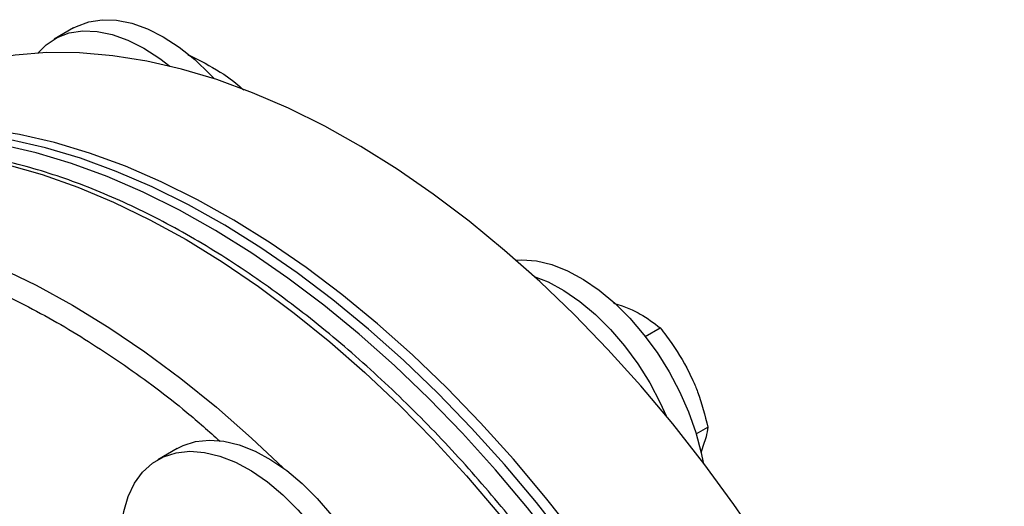
# Model space of a CAD drawing. Extents: x 0.4 to 10.6, y 0.4 to 8.1.
# Drawn here: x 4.5 to 4.7, y 5.9 to 6 of the extents above; entities that cross this region are included whole.
import ezdxf

# ---------------------------------------------------------------- set-up
doc = ezdxf.new("R2010")
doc.units = 0
doc.linetypes.add('SLD-SOLID', pattern=[0])
doc.layers.get('0').update_dxf_attribs({"linetype": 'CONTINUOUS'})

msp = doc.modelspace()

# ---------------------------------------------------------------- linework, layer by layer
at = {"color": 7, "linetype": 'SLD-SOLID'}
for p, q in [((4.479812874646522, 5.981000758423706), (4.475075259212573, 5.9782657912491)), ((4.51644382047939, 5.96969860416623), (4.518860675642182, 5.967937078585032)), ((4.611443189510105, 5.913878147321109), (4.613594264752706, 5.913245461361481)), ((4.613594264752706, 5.913245461361481), (4.616010868098707, 5.912218899498487)), ((4.619228939768384, 5.905781745483458), (4.622834147925745, 5.907862987852213)), ((4.62937402380571, 5.898119822030401), (4.630858695672514, 5.895030261724681)), ((4.631660049076069, 5.881974317391711), (4.634489802482926, 5.883607899261721)), ((4.505087896901944, 5.878432021278311), (4.500350281467995, 5.875697054103705))]:
    msp.add_line(p, q, dxfattribs=at)
at = {"color": 7, "linetype": 'SLD-SOLID', "flags": 128}
for points in [[(4.479812874646522, 5.981000758423706), (4.48050900126977, 5.981377825568519), (4.483502418395173, 5.982509383331106), (4.486782602993362, 5.983019606956533), (4.490297824593735, 5.982900449913436), (4.493992646051765, 5.982153791379562), (4.497808797825877, 5.980791406606025), (4.501686096922937, 5.978834781214553), (4.505563396019996, 5.9763147723564), (4.509379547794109, 5.973271122076639), (4.513074369252139, 5.969751830558372), (4.514175361074132, 5.968584272041886)], [(4.471065177850227, 5.974884119477989), (4.473111944159452, 5.976907811836031), (4.475771385835821, 5.978642858393902), (4.478764802961224, 5.979774416156489), (4.482044987559412, 5.980284639781916), (4.485560209159786, 5.980165482738818), (4.489255030617816, 5.979418824204945), (4.493071182391929, 5.978056439431407), (4.496948481488988, 5.976099814039936), (4.500825780586047, 5.973579805181783), (4.503269801091252, 5.971696854365025)], [(4.706784641644665, 5.67779306479309), (4.706538758659139, 5.68814529887305), (4.705801869712781, 5.698749425243042), (4.704576252487091, 5.709572667156153), (4.70286569529468, 5.720581570591883), (4.7006754853698, 5.731742107660609), (4.698012392525812, 5.743019781781835), (4.694884648230084, 5.75437973431115), (4.691301920160988, 5.765786852286297), (4.687275282325667, 5.777205876959331), (4.682817180830916, 5.788601512779386), (4.67794139541297, 5.7999385364892), (4.672662996845135, 5.811181905998182), (4.666998300354892, 5.822296868695513), (4.660964815194463, 5.833249068868468), (4.654581190520713, 5.844004653893957), (4.647867157751678, 5.854530378875044), (4.640843469577882, 5.864793709399017), (4.633531835816957, 5.874762922099394), (4.625954856309848, 5.884407202711031), (4.618135951065991, 5.893696741315249), (4.610099287873411, 5.902602824480583), (4.601869707597475, 5.911097924014357), (4.593472647399198, 5.919155782050746), (4.584934062110435, 5.926751492212335), (4.576280344008988, 5.93386157659431), (4.567538241241586, 5.940464058333307), (4.558734775146891, 5.946538529536643), (4.549897156734096, 5.952066214361944), (4.541052702575253, 5.957030027052193), (4.532228750371311, 5.961414624746829), (4.523452574452852, 5.965206454905648), (4.514751301476698, 5.968393797198932), (4.506151826578969, 5.97096679973431), (4.497680730243757, 5.972917509508398), (4.489364196144376, 5.974239896989075), (4.481227930211126, 5.974929874752424), (4.473297081175736, 5.974985310116715), (4.465596162838076, 5.974406031734416), (4.458148978295406, 5.97319383012181), (4.450978546368367, 5.971352452124612), (4.444107030451124, 5.968887589336688), (4.437555670005587, 5.965806860507658), (4.435194758456137, 5.9644999714088)], [(4.673550622928898, 5.658607474165256), (4.673304739943372, 5.668959708245216), (4.672567850997013, 5.679563834615208), (4.671342233771324, 5.690387076528318), (4.669631676578914, 5.701395979964049), (4.667441466654033, 5.712556517032775), (4.664778373810046, 5.723834191154001), (4.661650629514317, 5.735194143683315), (4.658067901445221, 5.746601261658463), (4.654041263609901, 5.758020286331497), (4.64958316211515, 5.769415922151552), (4.644707376697203, 5.780752945861365), (4.639428978129368, 5.791996315370348), (4.633764281639126, 5.803111278067679), (4.627730796478697, 5.814063478240633), (4.621347171804946, 5.824819063266123), (4.614633139035911, 5.83534478824721), (4.607609450862115, 5.845608118771183), (4.600297817101191, 5.85557733147156), (4.592720837594081, 5.865221612083197), (4.584901932350224, 5.874511150687415), (4.576865269157644, 5.883417233852749), (4.568635688881709, 5.891912333386522), (4.56023862868343, 5.899970191422911), (4.551700043394668, 5.907565901584501), (4.543046325293221, 5.914675985966476), (4.534304222525819, 5.921278467705474), (4.525500756431123, 5.92735293890881), (4.51666313801833, 5.932880623734111), (4.507818683859487, 5.937844436424359), (4.498994731655544, 5.942229034118994), (4.490218555737084, 5.946020864277815), (4.48151728276093, 5.949208206571098), (4.472917807863202, 5.951781209106476), (4.46444671152799, 5.953731918880564), (4.456130177428609, 5.955054306361242), (4.447993911495359, 5.955744284124589), (4.440063062459969, 5.955799719488882), (4.432362144122309, 5.955220441106583), (4.424914959579639, 5.954008239493977), (4.4177445276526, 5.952166861496779), (4.410873011735356, 5.949701998708854), (4.404321651289819, 5.946621269879825), (4.401960739740368, 5.945314380780964)], [(4.675760331620106, 5.65988311183998), (4.67551444863458, 5.67023534591994), (4.674777559688221, 5.680839472289931), (4.673551942462532, 5.691662714203042), (4.67184138527012, 5.702671617638774), (4.669651175345241, 5.713832154707498), (4.666988082501253, 5.725109828828724), (4.663860338205524, 5.736469781358038), (4.660277610136428, 5.747876899333185), (4.656250972301108, 5.759295924006221), (4.651792870806356, 5.770691559826275), (4.646917085388409, 5.782028583536087), (4.641638686820575, 5.79327195304507), (4.635973990330333, 5.804386915742402), (4.629940505169904, 5.815339115915356), (4.623556880496154, 5.826094700940845), (4.616842847727118, 5.836620425921932), (4.609819159553322, 5.846883756445906), (4.602507525792398, 5.856852969146283), (4.594930546285288, 5.86649724975792), (4.587111641041431, 5.875786788362139), (4.579074977848851, 5.884692871527472), (4.570845397572915, 5.893187971061246), (4.562448337374637, 5.901245829097634), (4.553909752085874, 5.908841539259224), (4.545256033984429, 5.915951623641199), (4.536513931217026, 5.922554105380196), (4.527710465122331, 5.928628576583533), (4.518872846709536, 5.934156261408834), (4.510028392550693, 5.939120074099082), (4.501204440346751, 5.943504671793718), (4.492428264428292, 5.947296501952537), (4.483726991452138, 5.950483844245821), (4.475127516554409, 5.953056846781198), (4.466656420219197, 5.955007556555286), (4.458339886119816, 5.956329944035965), (4.450203620186565, 5.957019921799313), (4.442272771151176, 5.957075357163604), (4.434571852813517, 5.956496078781305), (4.427124668270846, 5.955283877168699), (4.419954236343806, 5.953442499171501), (4.413082720426564, 5.950977636383577), (4.406531359981027, 5.947896907554547), (4.403071018197901, 5.945942803661111)], [(4.67134091423769, 5.657331836490534), (4.671095031252165, 5.667684070570494), (4.670358142305806, 5.678288196940485), (4.669132525080117, 5.689111438853595), (4.667421967887705, 5.700120342289326), (4.665231757962824, 5.711280879358053), (4.662568665118838, 5.722558553479278), (4.659440920823109, 5.733918506008592), (4.655858192754012, 5.74532562398374), (4.651831554918693, 5.756744648656775), (4.647373453423941, 5.768140284476829), (4.642497668005995, 5.779477308186642), (4.63721926943816, 5.790720677695624), (4.631554572947918, 5.801835640392956), (4.625521087787488, 5.81278784056591), (4.619137463113739, 5.8235434255914), (4.612423430344703, 5.834069150572486), (4.605399742170906, 5.844332481096459), (4.598088108409983, 5.854301693796837), (4.590511128902873, 5.863945974408474), (4.582692223659016, 5.873235513012691), (4.574655560466437, 5.882141596178027), (4.5664259801905, 5.890636695711799), (4.558028919992222, 5.898694553748189), (4.54949033470346, 5.906290263909778), (4.540836616602014, 5.913400348291753), (4.532094513834611, 5.920002830030749), (4.523291047739916, 5.926077301234086), (4.514453429327122, 5.931604986059388), (4.505608975168278, 5.936568798749636), (4.496785022964336, 5.940953396444272), (4.488008847045878, 5.944745226603091), (4.479307574069724, 5.947932568896375), (4.470708099171993, 5.950505571431753), (4.462237002836781, 5.952456281205841), (4.453920468737401, 5.953778668686519), (4.445784202804151, 5.954468646449866), (4.437853353768761, 5.954524081814157), (4.430152435431101, 5.95394480343186), (4.422705250888431, 5.952732601819253), (4.415534818961392, 5.950891223822056), (4.408663303044149, 5.948426361034131), (4.402111942598611, 5.945345632205102), (4.397001587472175, 5.942371979821708)], [(4.58765475975371, 5.924394926691379), (4.589115751158348, 5.92446907022377), (4.592681195930645, 5.92419247335731), (4.596411903470162, 5.923290395656723), (4.600249038290385, 5.921777063426219), (4.604132086483006, 5.919676342819097), (4.607999810058407, 5.917021363454238), (4.611791212705338, 5.913853995942237), (4.615446501739182, 5.910224191560849), (4.618908031068311, 5.90618919449351), (4.622121210307389, 5.901812639054362), (4.625035365700353, 5.897163546137109), (4.627604539275827, 5.892315234714286), (4.629788213631773, 5.887344165553277), (4.631551950919136, 5.882328735384319), (4.632867935947288, 5.877348040537251), (4.633327242030371, 5.875032189146804)], [(4.592101430664218, 5.920415446168039), (4.595511422856429, 5.919042096251609), (4.599394471049051, 5.916941375644486), (4.603262194624452, 5.914286396279627), (4.607053597271382, 5.911119028767627), (4.610708886305226, 5.907489224386238), (4.614170415634356, 5.9034542273189), (4.617383594873433, 5.899077671879752), (4.620297750266398, 5.894428578962497), (4.622866923841872, 5.889580267539676), (4.624306053905111, 5.886420044742361)], [(4.505087896901944, 5.878432021278311), (4.506502827108693, 5.879149417375006), (4.50957255182523, 5.880126935470962), (4.512916504636354, 5.880480181536447), (4.51648194940865, 5.880203584669987), (4.520212656948167, 5.879301506969398), (4.524049791768391, 5.877788174738895), (4.527932839961012, 5.875687454131772), (4.531800563536413, 5.873032474766915), (4.535591966183343, 5.869865107254912), (4.539247255217187, 5.866235302873525), (4.542708784546317, 5.862200305806186), (4.545921963785394, 5.857823750367038), (4.548836119178359, 5.853174657449784), (4.551405292753833, 5.848326346026962), (4.553588967109779, 5.843355276865951), (4.555352704397142, 5.838339846696994), (4.556668689425294, 5.833359151849927), (4.557516168324208, 5.828491740857811), (4.557881775845392, 5.823814375699643), (4.557759746139832, 5.819400821218089), (4.557152003688881, 5.815320681803853), (4.556068132954039, 5.811638303692856), (4.554525227224267, 5.808411760187652), (4.552547619044611, 5.805691935806764), (4.550166496477431, 5.80352172380542), (4.548834341454772, 5.802652745820001)], [(4.492004936046653, 5.847603767312194), (4.491668454598552, 5.84985805906589), (4.491302847077368, 5.854535424224058), (4.491424876782929, 5.858948978705611), (4.49203261923388, 5.863029118119847), (4.493116489968722, 5.866711496230845), (4.494659395698494, 5.869938039736049), (4.496637003878149, 5.872657864116937), (4.49901812644533, 5.874828076118281), (4.501765211674738, 5.876414450200395), (4.504834936391275, 5.877391968296352), (4.508178889202398, 5.877745214361835), (4.511744333974694, 5.877468617495375), (4.515475041514212, 5.876566539794788), (4.519312176334435, 5.875053207564284), (4.523195224527057, 5.872952486957162), (4.527062948102457, 5.870297507592303), (4.530854350749388, 5.867130140080302), (4.534509639783232, 5.863500335698913), (4.537971169112361, 5.859465338631574), (4.541184348351439, 5.855088783192427), (4.544098503744403, 5.850439690275173), (4.546667677319877, 5.845591378852351), (4.548851351675824, 5.84062030969134), (4.550615088963186, 5.835604879522384), (4.551931073991338, 5.830624184675315), (4.552778552890253, 5.8257567736832), (4.553144160411437, 5.821079408525033), (4.553022130705877, 5.816665854043479), (4.552414388254925, 5.812585714629243), (4.551330517520083, 5.808903336518245), (4.549787611790311, 5.805676793013041), (4.547810003610656, 5.802956968632152), (4.545428881043475, 5.80078675663081), (4.542681795814068, 5.799200382548696), (4.53961207109753, 5.79822286445274), (4.536268118286407, 5.797869618387256), (4.532702673514111, 5.798146215253714), (4.528971965974593, 5.799048292954303), (4.52513483115437, 5.800561625184806), (4.521251782961749, 5.802662345791929), (4.517384059386348, 5.805317325156787), (4.515469463951217, 5.806844561760802)]]:
    msp.add_lwpolyline(points, dxfattribs=at)
at = {"color": 8, "linetype": 'SLD-SOLID', "flags": 128}
for points in [[(4.408973121671035, 5.947365007050792), (4.415771263844988, 5.949220918697154), (4.423168285823555, 5.950551435117228), (4.430823419545523, 5.951249582090022), (4.438713003431258, 5.951313201683257), (4.4468126512291, 5.950742097252411), (4.455097327391879, 5.949538034048552), (4.463541424460352, 5.947704733762045), (4.472118842214391, 5.945247863019009), (4.48080306834727, 5.942175015866115), (4.489567260413686, 5.938495690297815), (4.498384328798217, 5.934221258898588), (4.507227020447771, 5.929364933690928), (4.516068003109213, 5.923941725297751), (4.524879949811795, 5.917968396545406), (4.533635623333249, 5.911463410650751), (4.54230796038849, 5.904446874152399), (4.550870155280669, 5.896940474762566), (4.559295742756055, 5.888967414331592), (4.567558679806611, 5.880552337132354)], [(4.427614153735106, 5.933533264891166), (4.435875175675187, 5.931733348298867), (4.444452593429226, 5.929276477555832), (4.453136819562105, 5.926203630402938), (4.461901011628521, 5.922524304834639), (4.470718080013051, 5.918249873435411), (4.479560771662605, 5.91339354822775), (4.488401754324048, 5.907970339834574), (4.49721370102663, 5.901997011082229), (4.505969374548084, 5.895492025187574), (4.514641711603324, 5.888475488689222), (4.523203906495504, 5.880969089299389), (4.530934722917002, 5.87367621342533)], [(4.567558679806611, 5.880552337132354), (4.575633426167445, 5.87172125368622), (4.583495023260302, 5.862501460366039), (4.591119171339096, 5.852921455024594), (4.598482304599037, 5.843010848909391), (4.605561664017184, 5.832800275135979), (4.612335367699276, 5.822321294002743), (4.618782478515418, 5.811606295439844), (4.624883068815544, 5.800688398893787), (4.63061828202465, 5.789601350957117), (4.635970390927375, 5.778379421059632), (4.640922852461821, 5.767057295543544), (4.645460358853197, 5.755669970449977), (4.649568884929281, 5.744252643348217), (4.653235731471423, 5.732840604542031), (4.656449564467099, 5.721469127989375), (4.659200450142697, 5.7101733622726), (4.66147988566824, 5.6989882219562), (4.663280825439148, 5.687948279667901), (4.664597702853798, 5.677087659236641), (4.665426447519567, 5.666439930217778), (4.665764497834187, 5.656038004131512), (4.665610808903507, 5.645914032735265), (4.664965855771206, 5.636099308644443), (4.663831631950456, 5.626624168608749), (4.662211643262085, 5.617517899743039), (4.660110896998291, 5.608808649002513), (4.657535886445388, 5.600523336182108), (4.654494570813427, 5.592687570708937), (4.650996350634735, 5.585325572485027), (4.647052038707409, 5.578460097024993), (4.642673826673579, 5.572112365120033), (4.637875247335733, 5.566301997245697), (4.632671132827613, 5.561046952916102), (4.631775907979613, 5.560235585656828)]]:
    msp.add_lwpolyline(points, dxfattribs=at)
at = {"color": 7, "linetype": 'SLD-SOLID'}
for points, knots in [([(4.50769333209818, 5.974449337671548), (4.508121161952698, 5.974259104085125), (4.511248751169168, 5.972868428546195), (4.514036990543354, 5.971167155932164), (4.51644382047939, 5.96969860416623)], [0, 0, 0, 0, 0.1367922143561945, 1, 1, 1, 1]), ([(4.518860675642182, 5.967937078585032), (4.519545587049398, 5.967410647564662), (4.520416264523488, 5.966741434544891), (4.52109533182562, 5.965992506350789), (4.521240216315704, 5.965832716475513)], [0, 0, 0, 0, 0.7866419283792996, 0.9999999999999999, 0.9999999999999999, 0.9999999999999999, 0.9999999999999999]), ([(4.620624237666965, 5.811745547468547), (4.618538283003747, 5.815287601841749), (4.615619623905915, 5.820243629603829), (4.611103675612164, 5.827402508858244), (4.607183531187964, 5.833405568864064), (4.602365073207224, 5.840439114882948), (4.597159456428043, 5.8476763644787), (4.591552304073979, 5.855080886696011), (4.585611602756543, 5.862519980629772), (4.579378634986625, 5.869909304556995), (4.572889534071056, 5.877181114737729), (4.566175378524523, 5.884281209555707), (4.559264023876459, 5.891164906297857), (4.552181060235402, 5.89779458153489), (4.54495044987176, 5.90413800977701), (4.537594929688647, 5.910167224532779), (4.530136266311199, 5.915857718857923), (4.522595413626028, 5.921187867458693), (4.514992606516438, 5.92613849465892), (4.507347413166285, 5.930692537844632), (4.499678761771474, 5.934834772399004), (4.492005002371132, 5.938551550789897), (4.484343931838126, 5.941830595477657), (4.476712770641602, 5.944660826349635), (4.469128135752632, 5.94703218595639), (4.461606072186559, 5.948935411553425), (4.454162097613894, 5.950361905772068), (4.446811424823081, 5.951303192384167), (4.439568466573814, 5.951751953377524), (4.432449146440647, 5.951697091748573), (4.425462809350288, 5.951141172581978), (4.41864339415919, 5.950033726775202), (4.413310205792545, 5.948831595808135), (4.410342659250658, 5.947813292625868), (4.409507102420664, 5.947526574231754)], [0, 0, 0, 0, 0.03806137819836224, 0.05325532223372573, 0.07849373100330272, 0.1046440464179963, 0.1326506334348718, 0.1618356049156329, 0.1919257102402992, 0.2227027825675639, 0.2540119570133945, 0.2857389006283034, 0.3177978463977281, 0.3501234108523247, 0.3826651086758093, 0.4153835971392379, 0.4482480674671363, 0.4812344114743484, 0.5143239239741435, 0.5475023841064091, 0.5807594114818295, 0.6140880275507598, 0.6474837398764548, 0.6809447993787132, 0.7144728227823574, 0.7480723679407455, 0.7817511807372274, 0.8155205738086228, 0.8493959807718666, 0.883397686137581, 0.9175516860138903, 0.9518905533983597, 0.9864540703480635, 1, 1, 1, 1]), ([(4.616010868098707, 5.912218899498487), (4.616668774980484, 5.911894874670329), (4.61929390468537, 5.910601975591328), (4.621317616418339, 5.909036286103983), (4.622834147925745, 5.907862987852213)], [0, 0, 0, 0, 0.25061880963549, 1, 1, 1, 1]), ([(4.622834147925745, 5.907862987852213), (4.623365130527834, 5.907203374152219), (4.625789974745477, 5.904191108853869), (4.627802327745455, 5.900782234687359), (4.62937402380571, 5.898119822030401)], [0, 0, 0, 0, 0.2189759648174009, 1, 1, 1, 1]), ([(4.630858695672514, 5.895030261724681), (4.631245745324276, 5.89410664555724), (4.632790121232548, 5.890421302989449), (4.633761711220905, 5.886526552225432), (4.634489802482926, 5.883607899261721)], [0, 0, 0, 0, 0.2506188096360932, 1, 1, 1, 1]), ([(4.634489802482926, 5.883607899261721), (4.634368610790927, 5.88284438810534), (4.634069662468145, 5.880961005046146), (4.633243346743291, 5.878715963295285), (4.632752014001075, 5.877381046765609)], [0, 0, 0, 0, 0.405393450181631, 0.9999999999999999, 0.9999999999999999, 0.9999999999999999, 0.9999999999999999])]:
    msp.add_open_spline(points, degree=3, knots=knots, dxfattribs=at)
at = {"color": 8, "linetype": 'SLD-SOLID'}
msp.add_open_spline([(4.436880150395266, 5.925564268128363), (4.439742256815219, 5.924803885808968), (4.447658571791566, 5.922700740411993), (4.460997759688929, 5.917072378176679), (4.476639403098769, 5.908979702334099), (4.492172966235047, 5.898984116079726), (4.505186839503011, 5.889387038155236), (4.512827453472004, 5.882589187052315), (4.515514822431849, 5.880198235995008)], degree=3, knots=[0, 0, 0, 0, 0.1117290050609568, 0.3090318339983868, 0.5060038600566484, 0.7016636796584258, 0.8950686724739425, 1, 1, 1, 1], dxfattribs=at)

doc.saveas('drawing.dxf')
